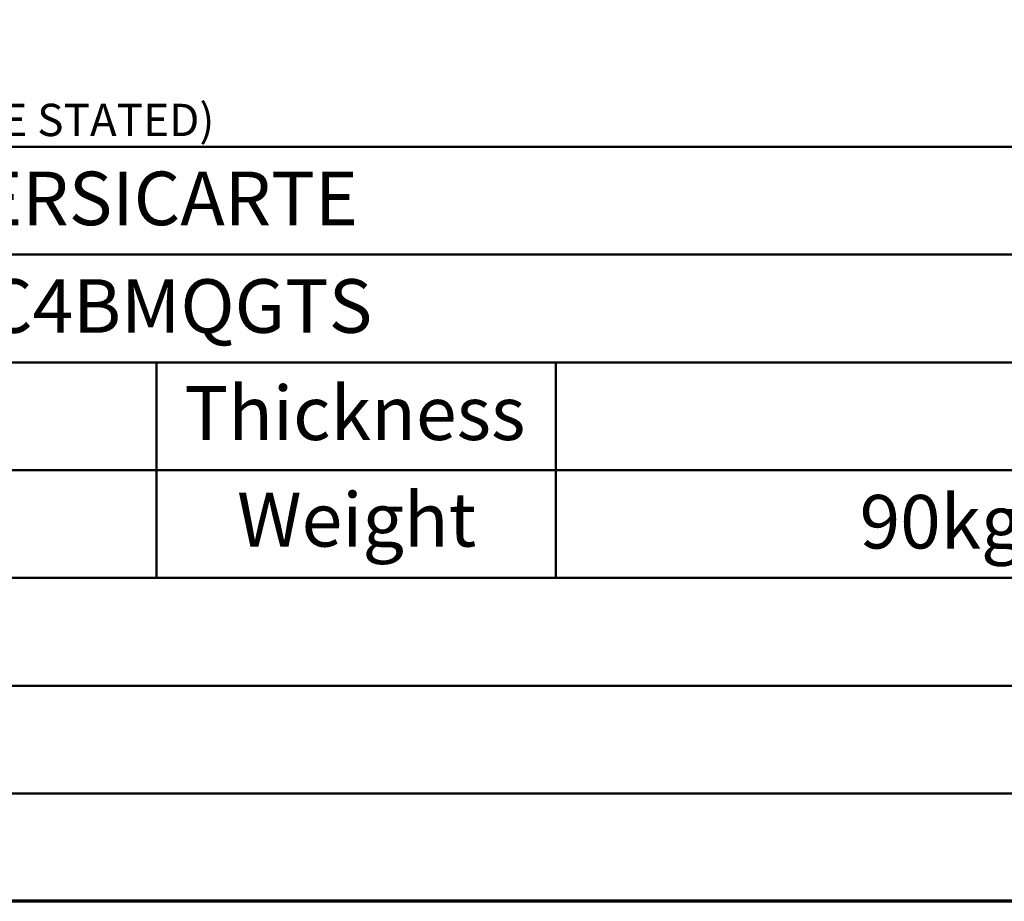
# Model space of a CAD drawing. Units: millimetres. Extents: x 82 to 7382, y 125 to 5125.
# Drawn here: x 1966 to 3109, y 125 to 1148 of the extents above; entities that cross this region are included whole.
import ezdxf
from ezdxf.enums import TextEntityAlignment as Align

# ---------------------------------------------------------------- set-up
doc = ezdxf.new("R2010")
doc.units = ezdxf.units.MM
doc.header["$LTSCALE"] = 25
doc.layers.add('Border (ISO)', color=7, linetype='Continuous', lineweight=70)
doc.layers.add('Title (ISO)', color=7, linetype='Continuous', lineweight=50)
doc.styles.add('Note Text (ISO)', font='tahoma.ttf')
doc.styles.add('Text Style101', font='tahomabd.ttf')
doc.styles.add('Text Style102', font='tahomabd.ttf')
doc.styles.add('Text Style49', font='tahoma.ttf')

# ---------------------------------------------------------------- blocks, each defined once
blk = doc.blocks.new('Borders Default Border')
at = {"layer": 'Border (ISO)', "flags": 128}
blk.add_lwpolyline([(5, 5), (5, 205), (292, 205), (292, 5), (5, 5)], dxfattribs=at)
blk = doc.blocks.new('Title Blocks Moffat2018')
at = {"layer": 'Title (ISO)'}
for p, q in [((113.301, 117.134), (318.301, 117.134)), ((113.301, 112.134), (258.301, 112.134)), ((117.049, 107.134), (248.301, 107.134)), ((193.301, 107.134), (193.301, 97.134)), ((211.836, 97.134), (211.836, 107.134)), ((113.301, 102.134), (318.301, 102.134)), ((113.301, 97.134), (258.301, 97.134)), ((113.301, 92.134), (258.301, 92.134)), ((113.301, 87.134), (318.301, 87.134)), ((113.301, 82.134), (318.301, 82.134))]:
    blk.add_line(p, q, dxfattribs=at)
at = {"layer": 'Title (ISO)', "attachment_point": 2, "style": 'Note Text (ISO)'}
for s, insert, char_height, width in [('\\fTahoma|b0|i0;\\H1.5000;ALL SHEET METAL DIMENSIONS ARE I/S (INSIDE SIZES) (UNLESS OTHERWISE STATED)', (155.409, 119.134), 1.5, 200), ('\\fTahoma|b0|i0;Thickness', (202.51, 106.034), 2.5, 31.6617), ('\\fTahoma|b0|i0;Weight', (202.596, 101.089), 2.5, 31.6617), ('\\fTahoma|b0|i0;\\H2.4855;90kg', (229.714, 100.984), 2.48551, 20.02525)]:
    blk.add_mtext(s, dxfattribs=dict(at, insert=insert, char_height=char_height, width=width))
at = {"layer": 'Title (ISO)'}
for tag, p, height, style in [('Product_No_001', (284.661, 113.703), 2.486, 'Text Style49'), ('PROJECT_001', (183.133, 113.503), 2.486, 'Text Style49'), ('TITLE_001', (182.68, 108.509), 2.486, 'Text Style49'), ('REVISION_NUMBER_001', (388.819, 89.634), 5, 'Text Style102'), ('CREATION_DATE_001', (350.509, 88.606), 2.486, 'Text Style49'), ('Sheet_Size_001', (393.065, 83.387), 2.5, 'Text Style101')]:
    blk.add_attdef(tag, p, '', height=height, dxfattribs=dict(at, style=style))
at = {"layer": 'Title (ISO)', "style": 'Text Style49'}
for tag, p in [('SMStyle', (165.89, 106.037)), ('Thickness', (230.108, 106.037)), ('Legacy', (165.89, 101.037)), ('Quote', (288.255, 100.865))]:
    blk.add_attdef(tag, text='', height=2.486, dxfattribs=at).set_placement(p, align=Align.TOP_CENTER)
for tag, p, rotation in [('SO_001', (279.723, 93.335), 359.9934), ('Initial_View_Scale_001', (344.23, 83.392), 0.0058)]:
    blk.add_attdef(tag, p, '', height=2.486, rotation=rotation, dxfattribs=at)

msp = doc.modelspace()

# ---------------------------------------------------------------- block references
at = {"xscale": 25, "yscale": 25, "zscale": 25}
msp.add_blockref('Borders Default Border', (0, 0), dxfattribs=at)
ref = msp.add_blockref('Title Blocks Moffat2018', (-2707.5, -1928.3), dxfattribs=dict(xscale=25, yscale=25, zscale=25))
ref.add_attrib('PROJECT_001', 'VERSICARTE', (1870.8, 909.2), dxfattribs={"layer": 'Title (ISO)', "height": 62.14, "style": 'Text Style49'})
ref.add_attrib('TITLE_001', ' VC4BMQGTS', (1859.5, 784.4), dxfattribs={"layer": 'Title (ISO)', "height": 62.14, "style": 'Text Style49'})

doc.saveas('drawing.dxf')
